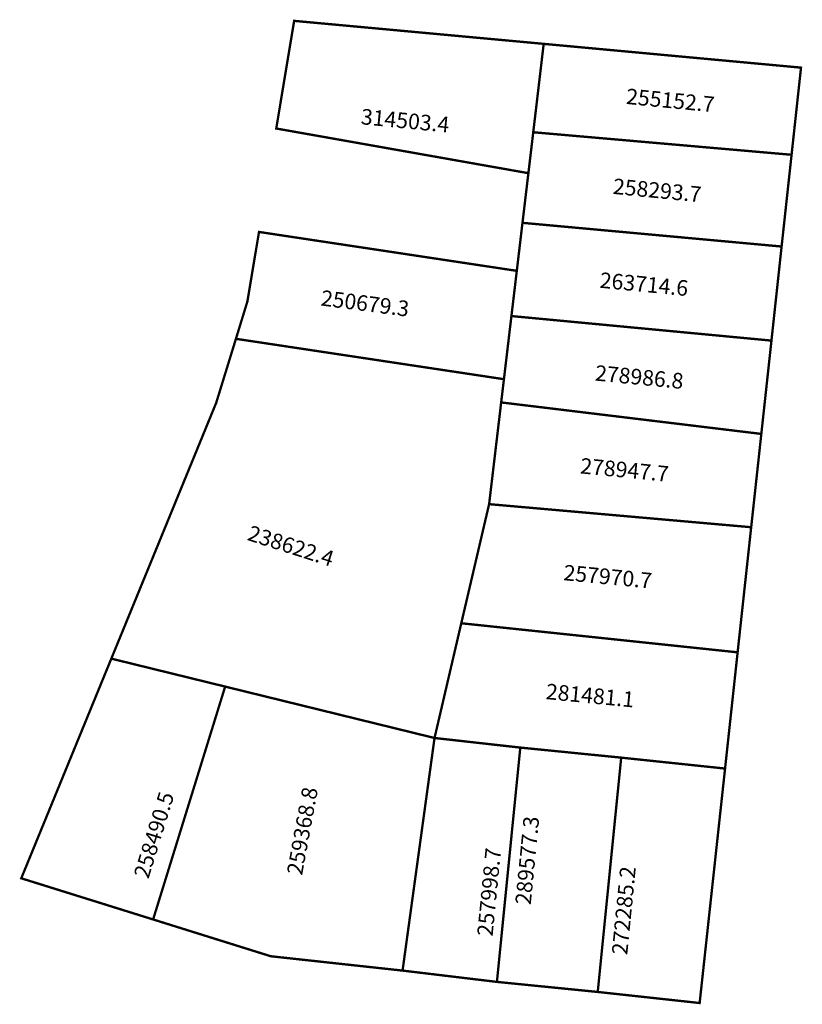
# Model space of a CAD drawing. Extents: x 186713 to 186813, y 1678235 to 1678361.
import ezdxf

# ---------------------------------------------------------------- set-up
doc = ezdxf.new("R2010")
doc.units = 0
doc.header["$MEASUREMENT"] = 0
doc.layers.add('DM1', color=1, linetype='CONTINUOUS')

msp = doc.modelspace()

# ---------------------------------------------------------------- linework, layer by layer
at = {"layer": 'DM1', "const_width": 0.3}
for points in [[(186748, 1678361), (186780, 1678358.05), (186778.04, 1678341.46), (186745.7, 1678347.19), (186748, 1678361)], [(186811.79, 1678343.82), (186813, 1678355), (186813, 1678355), (186813, 1678355), (186780, 1678358.05), (186778.66, 1678346.71)], [(186810.51, 1678332.05), (186811.79, 1678343.82), (186778.66, 1678346.71), (186777.28, 1678335.09)], [(186809.21, 1678319.98), (186810.51, 1678332.05), (186777.28, 1678335.09), (186776.55, 1678328.93)], [(186776.55, 1678328.93), (186743.49, 1678333.92), (186742, 1678325), (186740.53, 1678320.21), (186774.9, 1678315.03), (186776.55, 1678328.93)], [(186807.91, 1678308.01), (186809.21, 1678319.98), (186775.86, 1678323.13)], [(186774.9, 1678315.03), (186773, 1678299), (186769.43, 1678283.72), (186766, 1678269), (186724.55, 1678279.18), (186738, 1678312), (186740.53, 1678320.21)], [(186806.61, 1678296.04), (186807.91, 1678308.01), (186774.55, 1678312.05)], [(186804.87, 1678279.99), (186806.61, 1678296.04), (186773, 1678299)], [(186803.26, 1678265.08), (186804.87, 1678279.99), (186769.43, 1678283.72)], [(186724.55, 1678279.18), (186713, 1678251), (186729.91, 1678245.72), (186739.15, 1678275.6)], [(186729.91, 1678245.72), (186745, 1678241), (186761.9, 1678239.16), (186766, 1678269)], [(186761.9, 1678239.16), (186774, 1678237.71), (186777, 1678267.77), (186766, 1678269)], [(186774, 1678237.71), (186786.93, 1678236.42), (186789.94, 1678266.48), (186777, 1678267.77)], [(186786.93, 1678236.42), (186800, 1678235), (186803.26, 1678265.08), (186789.94, 1678266.48)]]:
    msp.add_lwpolyline(points, dxfattribs=at)

# ---------------------------------------------------------------- texts
at = {"layer": 'DM1', "char_height": 2, "attachment_point": 1}
for s, insert, width, rotation in [('255152.7', (186790.69, 1678352.34), 9.2258, 354.5164), ('314503.4', (186756.68, 1678349.74), 9.2258, 354.5164), ('258293.7', (186789, 1678340.8), 9.2258, 354.5164), ('263714.6', (186787.31, 1678328.76), 9.2258, 354.5164), ('250679.3', (186751.59, 1678326.48), 9.8081, 352.6408), ('278986.8', (186786.71, 1678316.85), 9.2258, 354.5164), ('278947.7', (186784.81, 1678304.94), 9.2258, 354.5164), ('238622.4', (186742.48, 1678296.33), 9.6726, 342.2669), ('257970.7', (186782.66, 1678291.24), 9.2258, 354.5164), ('281481.1', (186780.4, 1678275.99), 9.2258, 354.5164), ('258490.5', (186727.39, 1678251.43), 10.2251, 72.867), ('259368.8', (186747.04, 1678251.67), 11.6149, 79.5858), ('289577.3', (186776.34, 1678247.74), 10.9998, 84.3901), ('257998.7', (186771.45, 1678243.69), 10.9998, 84.3901), ('272285.2', (186788.72, 1678241.31), 10.9998, 84.3901)]:
    msp.add_mtext(s, dxfattribs=dict(at, insert=insert, width=width, rotation=rotation))

doc.saveas('drawing.dxf')
